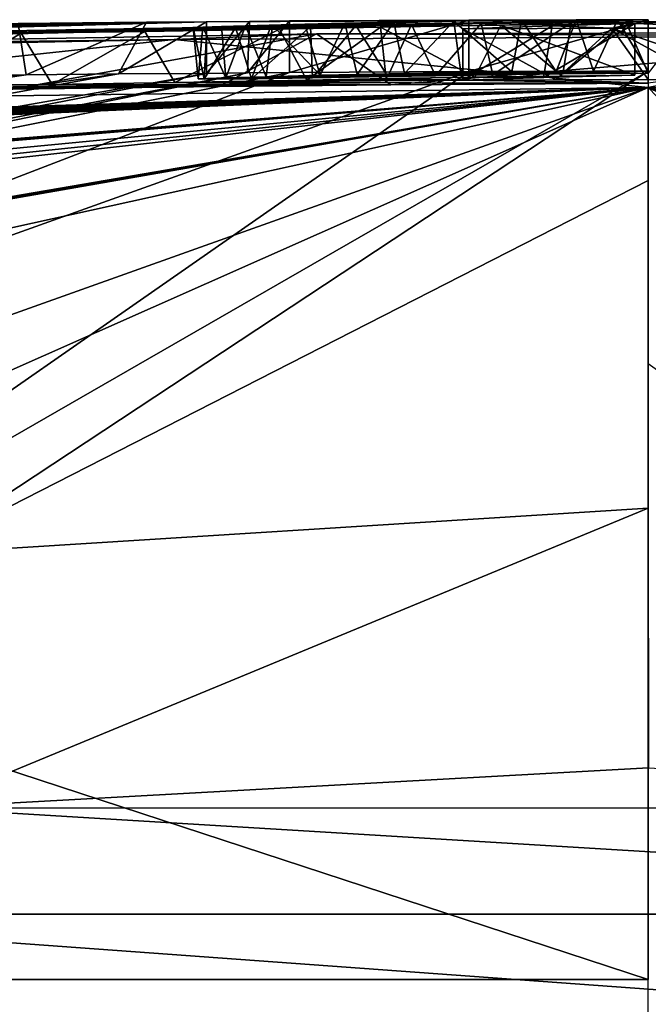
# Model space of a CAD drawing. Units: millimetres. Extents: x -76 to 50, y -25 to 101.
# Drawn here: x -1 to 0, y 99 to 101 of the extents above; entities that cross this region are included whole.
import ezdxf

# ---------------------------------------------------------------- set-up
doc = ezdxf.new("R2010")
doc.units = ezdxf.units.MM
doc.header["$LTSCALE"] = 65.185185
for name, color, linetype in [('257', 7, 'CONTINUOUS'), ('262', 7, 'CONTINUOUS'), ('263', 7, 'CONTINUOUS'), ('264', 7, 'CONTINUOUS'), ('265', 7, 'CONTINUOUS'), ('266', 7, 'CONTINUOUS'), ('267', 7, 'CONTINUOUS'), ('268', 7, 'CONTINUOUS'), ('281', 7, 'CONTINUOUS'), ('282', 7, 'CONTINUOUS'), ('283', 7, 'CONTINUOUS'), ('284', 7, 'CONTINUOUS'), ('286', 7, 'CONTINUOUS'), ('309', 7, 'CONTINUOUS'), ('346', 7, 'CONTINUOUS')]:
    doc.layers.add(name, color=color, linetype=linetype)

msp = doc.modelspace()

# ---------------------------------------------------------------- linework, layer by layer
at = {"layer": '257', "color": 7, "linetype": 'Continuous'}
for points in [[(-3.3191, 98.2614, 18.4031), (0, 95.7499, 18.7), (-3.3191, 98.7499, 18.4031), (-3.3191, 98.2614, 18.4031)], [(-3.3191, 98.7499, 18.4031), (0, 95.7499, 18.7), (-1.6659, 98.7499, 18.6257), (-3.3191, 98.7499, 18.4031)], [(-1.6659, 98.7499, 18.6257), (0, 95.7499, 18.7), (0, 98.7499, 18.7), (-1.6659, 98.7499, 18.6257)]]:
    msp.add_3dface(points, dxfattribs=at)
at = {"layer": '262', "color": 7, "linetype": 'Continuous'}
for points in [[(-6.1602, 99.579, -12.1726), (-7.0055, 99.6653, -10.9512), (-1.0281, 100.5085, 0.1651), (-6.1602, 99.579, -12.1726)], [(-1.0281, 100.5085, 0.1651), (-7.0055, 99.6653, -10.9512), (-1.2068, 100.5066, 0.1308), (-1.0281, 100.5085, 0.1651)], [(-5.2701, 98.7499, -17.942), (-6.4273, 99.3623, -13.7), (-0.6963, 100.5115, 0.1059), (-5.2701, 98.7499, -17.942)], [(-0.6963, 100.5115, 0.1059), (-6.4273, 99.3623, -13.7), (-0.7777, 100.5106, 0.2485), (-0.6963, 100.5115, 0.1059)], [(-6.4273, 99.3623, -13.7), (-6.1362, 99.4827, -12.9426), (-0.7777, 100.5106, 0.2485), (-6.4273, 99.3623, -13.7)], [(-6.1362, 99.4827, -12.9426), (-6.1602, 99.579, -12.1726), (-0.8575, 100.5095, 0.3884), (-6.1362, 99.4827, -12.9426)], [(-0.8575, 100.5095, 0.3884), (-6.1602, 99.579, -12.1726), (-1.0281, 100.5085, 0.1651), (-0.8575, 100.5095, 0.3884)], [(-0.7777, 100.5106, 0.2485), (-6.1362, 99.4827, -12.9426), (-0.8575, 100.5095, 0.3884), (-0.7777, 100.5106, 0.2485)], [(-2, 99.3623, -15), (-5.2701, 98.7499, -17.942), (-0.3481, 100.5133, 0.0529), (-2, 99.3623, -15)], [(-0.3481, 100.5133, 0.0529), (-5.2701, 98.7499, -17.942), (-0.6963, 100.5115, 0.1059), (-0.3481, 100.5133, 0.0529)], [(-1.4203, 99.5757, -13.5919), (-2, 99.3623, -15), (0, 100.5139), (-1.4203, 99.5757, -13.5919)], [(0, 100.5139), (-2, 99.3623, -15), (-0.3481, 100.5133, 0.0529), (0, 100.5139)], [(0, 100.3016, -6.5138), (-1.4203, 99.5757, -13.5919), (0, 100.5139), (0, 100.3016, -6.5138)], [(-1.2068, 100.5066, 0.1308), (-7.0055, 99.6653, -10.9512), (-2.9319, 100.4334, -2.7392), (-1.2068, 100.5066, 0.1308)], [(-1.432, 100.5036, 0.1538), (-1.2068, 100.5066, 0.1308), (-2.9319, 100.4334, -2.7392), (-1.432, 100.5036, 0.1538)], [(-1.1564, 100.4883, 1.9497), (-0.4996, 100.4877, 2.2343), (-0.9183, 100.4918, 1.8952), (-1.1564, 100.4883, 1.9497)], [(-0.9183, 100.4918, 1.8952), (-0.3596, 100.4963, 1.8452), (-0.6623, 100.4967, 1.7352), (-0.9183, 100.4918, 1.8952)], [(0, 100.4904, 2.1693), (-0.3596, 100.4963, 1.8452), (-0.9183, 100.4918, 1.8952), (0, 100.4904, 2.1693)], [(-0.4996, 100.4877, 2.2343), (0, 100.4904, 2.1693), (-0.9183, 100.4918, 1.8952), (-0.4996, 100.4877, 2.2343)], [(-0.6623, 100.4967, 1.7352), (-0.3596, 100.4963, 1.8452), (-0.5087, 100.4996, 1.6184), (-0.6623, 100.4967, 1.7352)], [(-0.5087, 100.4996, 1.6184), (-0.3596, 100.4963, 1.8452), (-0.3369, 100.5023, 1.4912), (-0.5087, 100.4996, 1.6184)], [(-0.3369, 100.5023, 1.4912), (-0.3596, 100.4963, 1.8452), (-0.2031, 100.5019, 1.5614), (-0.3369, 100.5023, 1.4912)], [(-0.1802, 100.4971, 1.8288), (-0.3596, 100.4963, 1.8452), (0, 100.4904, 2.1693), (-0.1802, 100.4971, 1.8288)], [(-0.1671, 100.5045, 1.3624), (-0.3369, 100.5023, 1.4912), (-0.2031, 100.5019, 1.5614), (-0.1671, 100.5045, 1.3624)], [(-0.0259, 100.5063, 1.24), (-0.1671, 100.5045, 1.3624), (-0.2031, 100.5019, 1.5614), (-0.0259, 100.5063, 1.24)], [(0, 100.4975, 1.8123), (-0.1802, 100.4971, 1.8288), (0, 100.4904, 2.1693), (0, 100.4975, 1.8123)], [(-11.1557, 99.5807, 7.8312), (-0.0001, 100.4824, 2.5132), (-11.9311, 99.4836, 7.9135), (-11.1557, 99.5807, 7.8312)], [(-11.9311, 99.4836, 7.9135), (-0.0001, 100.4824, 2.5132), (-7.1064, 100.1794, 4.037), (-11.9311, 99.4836, 7.9135)], [(-9.8428, 99.6653, 8.4927), (-0.0001, 100.4824, 2.5132), (-11.1557, 99.5807, 7.8312), (-9.8428, 99.6653, 8.4927)], [(-0.0001, 100.4824, 2.5132), (-10.1045, 98.7499, 15.735), (-5.7624, 99.4829, 13.1121), (-0.0001, 100.4824, 2.5132)], [(-10.1045, 98.7499, 15.735), (-0.0001, 100.4824, 2.5132), (-10.0264, 99.3623, 11.3345), (-10.1045, 98.7499, 15.735)], [(-10.0264, 99.3623, 11.3345), (-0.0001, 100.4824, 2.5132), (-9.5257, 99.4853, 10.6729), (-10.0264, 99.3623, 11.3345)], [(-9.3374, 99.5842, 9.8948), (-0.0001, 100.4824, 2.5132), (-9.8428, 99.6653, 8.4927), (-9.3374, 99.5842, 9.8948)], [(-9.5257, 99.4853, 10.6729), (-0.0001, 100.4824, 2.5132), (-9.3374, 99.5842, 9.8948), (-9.5257, 99.4853, 10.6729)], [(-7.1064, 100.1794, 4.037), (-0.0001, 100.4824, 2.5132), (-6.9548, 100.1922, 3.9841), (-7.1064, 100.1794, 4.037)], [(-6.9548, 100.1922, 3.9841), (-0.0001, 100.4824, 2.5132), (-6.796, 100.2055, 3.9246), (-6.9548, 100.1922, 3.9841)], [(-6.796, 100.2055, 3.9246), (-0.0001, 100.4824, 2.5132), (-6.6297, 100.2193, 3.8579), (-6.796, 100.2055, 3.9246)], [(-6.6297, 100.2193, 3.8579), (-0.0001, 100.4824, 2.5132), (-6.5053, 100.2296, 3.8042), (-6.6297, 100.2193, 3.8579)], [(-6.5053, 100.2296, 3.8042), (-0.0001, 100.4824, 2.5132), (-6.3755, 100.2402, 3.7463), (-6.5053, 100.2296, 3.8042)], [(-6.3755, 100.2402, 3.7463), (-0.0001, 100.4824, 2.5132), (-6.2437, 100.2508, 3.6845), (-6.3755, 100.2402, 3.7463)], [(-6.2437, 100.2508, 3.6845), (-0.0001, 100.4824, 2.5132), (-6.1118, 100.2614, 3.6189), (-6.2437, 100.2508, 3.6845)], [(-6.1118, 100.2614, 3.6189), (-0.0001, 100.4824, 2.5132), (-5.9777, 100.272, 3.5496), (-6.1118, 100.2614, 3.6189)], [(-5.9777, 100.272, 3.5496), (-0.0001, 100.4824, 2.5132), (-5.8448, 100.2824, 3.4782), (-5.9777, 100.272, 3.5496)], [(-5.8448, 100.2824, 3.4782), (-0.0001, 100.4824, 2.5132), (-5.7169, 100.2923, 3.4062), (-5.8448, 100.2824, 3.4782)], [(-5.164, 99.5792, 12.6261), (-0.0001, 100.4824, 2.5132), (-5.7624, 99.4829, 13.1121), (-5.164, 99.5792, 12.6261)], [(-5.7169, 100.2923, 3.4062), (-0.0001, 100.4824, 2.5132), (-5.5925, 100.3018, 3.3334), (-5.7169, 100.2923, 3.4062)], [(-5.5925, 100.3018, 3.3334), (-0.0001, 100.4824, 2.5132), (-5.4711, 100.3109, 3.2596), (-5.5925, 100.3018, 3.3334)], [(-5.4711, 100.3109, 3.2596), (-0.0001, 100.4824, 2.5132), (-5.3526, 100.3198, 3.1847), (-5.4711, 100.3109, 3.2596)], [(-0.0001, 100.4824, 2.5132), (-2.0365, 100.4558, 2.7353), (-5.3526, 100.3198, 3.1847), (-0.0001, 100.4824, 2.5132)], [(-3.7048, 99.6652, 12.4615), (-0.0001, 100.4824, 2.5132), (-5.164, 99.5792, 12.6261), (-3.7048, 99.6652, 12.4615)], [(-2.5124, 99.5855, 13.3609), (-0.0001, 100.4824, 2.5132), (-3.7048, 99.6652, 12.4615), (-2.5124, 99.5855, 13.3609)], [(-2.2438, 99.4857, 14.1255), (-0.0001, 100.4824, 2.5132), (-2.5124, 99.5855, 13.3609), (-2.2438, 99.4857, 14.1255)], [(0, 98.7499, 18.7), (-0.0001, 100.4824, 2.5132), (-2.2438, 99.4857, 14.1255), (0, 98.7499, 18.7)], [(-1.2328, 100.4791, 2.3337), (-0.8322, 100.4845, 2.2788), (-2.1044, 100.4686, 2.1559), (-1.2328, 100.4791, 2.3337)], [(-2.1044, 100.4686, 2.1559), (-0.8322, 100.4845, 2.2788), (-1.9204, 100.4742, 2.0624), (-2.1044, 100.4686, 2.1559)], [(-1.9204, 100.4742, 2.0624), (-0.8322, 100.4845, 2.2788), (-1.7215, 100.4807, 1.9204), (-1.9204, 100.4742, 2.0624)], [(-0.8322, 100.4845, 2.2788), (-0.4996, 100.4877, 2.2343), (-1.7215, 100.4807, 1.9204), (-0.8322, 100.4845, 2.2788)], [(-1.7215, 100.4807, 1.9204), (-0.4996, 100.4877, 2.2343), (-1.3847, 100.4867, 1.8814), (-1.7215, 100.4807, 1.9204)], [(-1.3847, 100.4867, 1.8814), (-0.4996, 100.4877, 2.2343), (-1.1564, 100.4883, 1.9497), (-1.3847, 100.4867, 1.8814)], [(-0.0001, 100.4824, 2.5132), (0, 98.7499, 18.7), (0, 99.9461, 10.6419), (-0.0001, 100.4824, 2.5132)], [(0, 99.6653, -13), (-1.4203, 99.5757, -13.5919), (0, 100.3016, -6.5138), (0, 99.6653, -13)], [(-1.6659, 98.7499, 18.6257), (0, 98.7499, 18.7), (-2.2438, 99.4857, 14.1255), (-1.6659, 98.7499, 18.6257)]]:
    msp.add_3dface(points, dxfattribs=at)
at = {"layer": '263', "color": 7, "linetype": 'Continuous'}
for points in [[(-0.3596, 100.5963, 1.8452), (-0.1802, 100.4971, 1.8288), (-0.0708, 100.5974, 1.8188), (-0.3596, 100.5963, 1.8452)], [(-0.3596, 100.4963, 1.8452), (-0.1802, 100.4971, 1.8288), (-0.3596, 100.5963, 1.8452), (-0.3596, 100.4963, 1.8452)], [(-0.1802, 100.4971, 1.8288), (0, 100.4975, 1.8123), (-0.0708, 100.5974, 1.8188), (-0.1802, 100.4971, 1.8288)], [(0.2189, 100.4976, 1.7922), (0.2189, 100.5977, 1.7922), (-0.0708, 100.5974, 1.8188), (0.2189, 100.4976, 1.7922)], [(0, 100.4975, 1.8123), (0.1104, 100.4976, 1.8022), (-0.0708, 100.5974, 1.8188), (0, 100.4975, 1.8123)], [(0.1104, 100.4976, 1.8022), (0.2189, 100.4976, 1.7922), (-0.0708, 100.5974, 1.8188), (0.1104, 100.4976, 1.8022)]]:
    msp.add_3dface(points, dxfattribs=at)
at = {"layer": '264', "color": 7, "linetype": 'Continuous'}
for points in [[(-3.3966, 100.5458, 1.4522), (-3.1035, 100.5555, 1.4259), (-0.8575, 100.6095, 0.3884), (-3.3966, 100.5458, 1.4522)], [(-2.6706, 100.5721, 1.117), (-3.3966, 100.5458, 1.4522), (-0.8575, 100.6095, 0.3884), (-2.6706, 100.5721, 1.117)], [(-3.1035, 100.5555, 1.4259), (-2.8194, 100.5644, 1.4005), (-0.8575, 100.6095, 0.3884), (-3.1035, 100.5555, 1.4259)], [(-2.8748, 100.5591, 1.6457), (-2.8649, 100.5551, 1.8876), (-0.8575, 100.6095, 0.3884), (-2.8748, 100.5591, 1.6457)], [(-2.8194, 100.5644, 1.4005), (-2.8748, 100.5591, 1.6457), (-0.8575, 100.6095, 0.3884), (-2.8194, 100.5644, 1.4005)], [(-2.648, 100.5553, 2.1756), (0, 100.6139), (-2.8649, 100.5551, 1.8876), (-2.648, 100.5553, 2.1756)], [(-2.8649, 100.5551, 1.8876), (0, 100.6139), (-0.8575, 100.6095, 0.3884), (-2.8649, 100.5551, 1.8876)], [(-0.9735, 100.609, 0.1956), (-2.6706, 100.5721, 1.117), (-0.8575, 100.6095, 0.3884), (-0.9735, 100.609, 0.1956)], [(-2.466, 100.5801, 0.8329), (-2.6706, 100.5721, 1.117), (-0.9735, 100.609, 0.1956), (-2.466, 100.5801, 0.8329)], [(-2.4365, 100.5597, 2.2181), (0, 100.6139), (-2.648, 100.5553, 2.1756), (-2.4365, 100.5597, 2.2181)], [(-2.26, 100.5866, 0.6059), (-2.466, 100.5801, 0.8329), (-0.9735, 100.609, 0.1956), (-2.26, 100.5866, 0.6059)], [(-2.1624, 100.5669, 2.1767), (0, 100.6139), (-2.4365, 100.5597, 2.2181), (-2.1624, 100.5669, 2.1767)], [(-2.0557, 100.5919, 0.4327), (-2.26, 100.5866, 0.6059), (-0.9735, 100.609, 0.1956), (-2.0557, 100.5919, 0.4327)], [(-1.9554, 100.5732, 2.0833), (0, 100.6139), (-2.1624, 100.5669, 2.1767), (-1.9554, 100.5732, 2.0833)], [(-1.8593, 100.5962, 0.3078), (-2.0557, 100.5919, 0.4327), (-0.9735, 100.609, 0.1956), (-1.8593, 100.5962, 0.3078)], [(-1.7375, 100.5802, 1.9331), (0, 100.6139), (-1.9554, 100.5732, 2.0833), (-1.7375, 100.5802, 1.9331)], [(-1.2224, 100.6064, 0.1306), (-1.8593, 100.5962, 0.3078), (-0.9735, 100.609, 0.1956), (-1.2224, 100.6064, 0.1306)], [(-1.5077, 100.5876, 1.7299), (0, 100.6139), (-1.7375, 100.5802, 1.9331), (-1.5077, 100.5876, 1.7299)], [(-1.2168, 100.5877, 1.9442), (0, 100.6139), (-1.5077, 100.5876, 1.7299), (-1.2168, 100.5877, 1.9442)], [(-0.3774, 100.6112, 0.6337), (0, 100.6139), (-1.2168, 100.5877, 1.9442), (-0.3774, 100.6112, 0.6337)], [(-0.8644, 100.5995, 1.464), (-0.3774, 100.6112, 0.6337), (-1.2168, 100.5877, 1.9442), (-0.8644, 100.5995, 1.464)], [(-0.4937, 100.6093, 0.831), (-0.3774, 100.6112, 0.6337), (-0.8644, 100.5995, 1.464), (-0.4937, 100.6093, 0.831)], [(-0.5888, 100.6073, 0.9943), (-0.4937, 100.6093, 0.831), (-0.8644, 100.5995, 1.464), (-0.5888, 100.6073, 0.9943)], [(-0.6665, 100.6054, 1.1298), (-0.5888, 100.6073, 0.9943), (-0.8644, 100.5995, 1.464), (-0.6665, 100.6054, 1.1298)], [(-0.8284, 100.6007, 1.4047), (-0.6665, 100.6054, 1.1298), (-0.8644, 100.5995, 1.464), (-0.8284, 100.6007, 1.4047)], [(-0.8575, 100.6095, 0.3884), (0, 100.6139), (-0.774, 100.6106, 0.2422), (-0.8575, 100.6095, 0.3884)], [(-0.7289, 100.6036, 1.2425), (-0.6665, 100.6054, 1.1298), (-0.8284, 100.6007, 1.4047), (-0.7289, 100.6036, 1.2425)], [(-0.774, 100.6106, 0.2422), (0, 100.6139), (-0.3485, 100.6133, 0.053), (-0.774, 100.6106, 0.2422)], [(-0.6963, 100.6115, 0.1059), (-0.774, 100.6106, 0.2422), (-0.3485, 100.6133, 0.053), (-0.6963, 100.6115, 0.1059)], [(-0.4597, 100.6044, 1.3007), (-0.5675, 100.6026, 1.3969), (-0.7158, 100.5957, 1.7739), (-0.4597, 100.6044, 1.3007)], [(-0.5196, 100.5994, 1.627), (-0.4597, 100.6044, 1.3007), (-0.7158, 100.5957, 1.7739), (-0.5196, 100.5994, 1.627)], [(-0.3243, 100.6065, 1.1779), (-0.4597, 100.6044, 1.3007), (-0.5196, 100.5994, 1.627), (-0.3243, 100.6065, 1.1779)], [(-0.2862, 100.603, 1.4542), (-0.3243, 100.6065, 1.1779), (-0.5196, 100.5994, 1.627), (-0.2862, 100.603, 1.4542)], [(-0.2458, 100.6128, 0.4132), (0, 100.6139), (-0.3774, 100.6112, 0.6337), (-0.2458, 100.6128, 0.4132)], [(-0.1498, 100.6086, 1.019), (-0.3243, 100.6065, 1.1779), (-0.2862, 100.603, 1.4542), (-0.1498, 100.6086, 1.019)], [(-0.0259, 100.6063, 1.24), (-0.1498, 100.6086, 1.019), (-0.2862, 100.603, 1.4542), (-0.0259, 100.6063, 1.24)], [(-0.1402, 100.6136, 0.2381), (0, 100.6139), (-0.2458, 100.6128, 0.4132), (-0.1402, 100.6136, 0.2381)], [(-0.1868, 100.6019, 1.5318), (-0.0708, 100.5974, 1.8188), (-0.0259, 100.6063, 1.24), (-0.1868, 100.6019, 1.5318)], [(-0.0437, 100.6097, 0.9201), (-0.1498, 100.6086, 1.019), (-0.0259, 100.6063, 1.24), (-0.0437, 100.6097, 0.9201)], [(-0.0597, 100.6139, 0.1051), (0, 100.6139), (-0.1402, 100.6136, 0.2381), (-0.0597, 100.6139, 0.1051)], [(-0.0708, 100.5974, 1.8188), (0.2189, 100.5977, 1.7922), (-0.0259, 100.6063, 1.24), (-0.0708, 100.5974, 1.8188)], [(0.0773, 100.6107, 0.8029), (-0.0437, 100.6097, 0.9201), (-0.0259, 100.6063, 1.24), (0.0773, 100.6107, 0.8029)], [(0.2189, 100.5977, 1.7922), (0.0773, 100.6107, 0.8029), (-0.0259, 100.6063, 1.24), (0.2189, 100.5977, 1.7922)], [(-2.176, 100.5598, 2.4685), (-0.9196, 100.5757, 2.6093), (-0.6436, 100.5865, 2.2534), (-2.176, 100.5598, 2.4685)], [(-0.8833, 100.5986, 1.5158), (-0.8644, 100.5995, 1.464), (-1.2168, 100.5877, 1.9442), (-0.8833, 100.5986, 1.5158)], [(-0.9766, 100.5908, 1.9187), (-0.8833, 100.5986, 1.5158), (-1.2168, 100.5877, 1.9442), (-0.9766, 100.5908, 1.9187)], [(-0.7328, 100.5997, 1.5228), (-0.8008, 100.5988, 1.5464), (-0.9766, 100.5908, 1.9187), (-0.7328, 100.5997, 1.5228)], [(-0.7158, 100.5957, 1.7739), (-0.7328, 100.5997, 1.5228), (-0.9766, 100.5908, 1.9187), (-0.7158, 100.5957, 1.7739)], [(-0.8008, 100.5988, 1.5464), (-0.8566, 100.5983, 1.5491), (-0.9766, 100.5908, 1.9187), (-0.8008, 100.5988, 1.5464)], [(-0.8566, 100.5983, 1.5491), (-0.8833, 100.5986, 1.5158), (-0.9766, 100.5908, 1.9187), (-0.8566, 100.5983, 1.5491)], [(-0.9196, 100.5757, 2.6093), (0.4957, 100.5824, 2.4642), (-0.6436, 100.5865, 2.2534), (-0.9196, 100.5757, 2.6093)], [(-0.7817, 100.602, 1.3334), (-0.7289, 100.6036, 1.2425), (-0.8284, 100.6007, 1.4047), (-0.7817, 100.602, 1.3334)], [(-0.6556, 100.601, 1.4721), (-0.7328, 100.5997, 1.5228), (-0.7158, 100.5957, 1.7739), (-0.6556, 100.601, 1.4721)], [(-0.5675, 100.6026, 1.3969), (-0.6556, 100.601, 1.4721), (-0.7158, 100.5957, 1.7739), (-0.5675, 100.6026, 1.3969)], [(-0.6436, 100.5865, 2.2534), (0.4957, 100.5824, 2.4642), (0.7329, 100.5896, 2.0778), (-0.6436, 100.5865, 2.2534)], [(-0.3596, 100.5963, 1.8452), (-0.0708, 100.5974, 1.8188), (-0.1868, 100.6019, 1.5318), (-0.3596, 100.5963, 1.8452)], [(-2.4416, 100.5454, 2.7835), (-0.9196, 100.5757, 2.6093), (-2.176, 100.5598, 2.4685), (-2.4416, 100.5454, 2.7835)]]:
    msp.add_3dface(points, dxfattribs=at)
at = {"layer": '265', "color": 7, "linetype": 'Continuous'}
for points in [[(-0.6665, 100.6054, 1.1298), (-0.7289, 100.6036, 1.2425), (-0.6368, 100.5061, 1.0776), (-0.6665, 100.6054, 1.1298)], [(-0.5888, 100.6073, 0.9943), (-0.6665, 100.6054, 1.1298), (-0.6368, 100.5061, 1.0776), (-0.5888, 100.6073, 0.9943)], [(-0.5646, 100.5078, 0.9525), (-0.5888, 100.6073, 0.9943), (-0.6368, 100.5061, 1.0776), (-0.5646, 100.5078, 0.9525)], [(-0.4937, 100.6093, 0.831), (-0.5888, 100.6073, 0.9943), (-0.5646, 100.5078, 0.9525), (-0.4937, 100.6093, 0.831)], [(-0.5675, 100.6026, 1.3969), (-0.4597, 100.6044, 1.3007), (-0.5053, 100.5037, 1.3417), (-0.5675, 100.6026, 1.3969)], [(-0.4732, 100.5097, 0.796), (-0.4937, 100.6093, 0.831), (-0.5646, 100.5078, 0.9525), (-0.4732, 100.5097, 0.796)], [(-0.5053, 100.5037, 1.3417), (-0.4597, 100.6044, 1.3007), (-0.4128, 100.5052, 1.2582), (-0.5053, 100.5037, 1.3417)], [(-0.3774, 100.6112, 0.6337), (-0.4937, 100.6093, 0.831), (-0.4732, 100.5097, 0.796), (-0.3774, 100.6112, 0.6337)], [(-0.3635, 100.5114, 0.6102), (-0.3774, 100.6112, 0.6337), (-0.4732, 100.5097, 0.796), (-0.3635, 100.5114, 0.6102)], [(-0.4597, 100.6044, 1.3007), (-0.3243, 100.6065, 1.1779), (-0.4128, 100.5052, 1.2582), (-0.4597, 100.6044, 1.3007)], [(-0.4128, 100.5052, 1.2582), (-0.3243, 100.6065, 1.1779), (-0.3016, 100.5068, 1.1574), (-0.4128, 100.5052, 1.2582)], [(-0.2458, 100.6128, 0.4132), (-0.3774, 100.6112, 0.6337), (-0.2645, 100.5126, 0.4443), (-0.2458, 100.6128, 0.4132)], [(-0.2645, 100.5126, 0.4443), (-0.3774, 100.6112, 0.6337), (-0.3635, 100.5114, 0.6102), (-0.2645, 100.5126, 0.4443)], [(-0.3243, 100.6065, 1.1779), (-0.1498, 100.6086, 1.019), (-0.3016, 100.5068, 1.1574), (-0.3243, 100.6065, 1.1779)], [(-0.3016, 100.5068, 1.1574), (-0.1498, 100.6086, 1.019), (-0.1661, 100.5085, 1.034), (-0.3016, 100.5068, 1.1574)], [(-0.1791, 100.5133, 0.3024), (-0.2458, 100.6128, 0.4132), (-0.2645, 100.5126, 0.4443), (-0.1791, 100.5133, 0.3024)], [(-0.1402, 100.6136, 0.2381), (-0.2458, 100.6128, 0.4132), (-0.1791, 100.5133, 0.3024), (-0.1402, 100.6136, 0.2381)], [(-0.1062, 100.5137, 0.1819), (-0.1402, 100.6136, 0.2381), (-0.1791, 100.5133, 0.3024), (-0.1062, 100.5137, 0.1819)], [(-0.1498, 100.6086, 1.019), (-0.0437, 100.6097, 0.9201), (-0.1661, 100.5085, 1.034), (-0.1498, 100.6086, 1.019)], [(-0.1661, 100.5085, 1.034), (-0.0437, 100.6097, 0.9201), (0, 100.5101, 0.8787), (-0.1661, 100.5085, 1.034)], [(-0.0597, 100.6139, 0.1051), (-0.1402, 100.6136, 0.2381), (-0.1062, 100.5137, 0.1819), (-0.0597, 100.6139, 0.1051)], [(0, 100.5139), (-0.0597, 100.6139, 0.1051), (-0.1062, 100.5137, 0.1819), (0, 100.5139)], [(0, 100.5139), (0, 100.6139), (-0.0597, 100.6139, 0.1051), (0, 100.5139)], [(-0.0437, 100.6097, 0.9201), (0.0773, 100.6107, 0.8029), (0, 100.5101, 0.8787), (-0.0437, 100.6097, 0.9201)], [(-0.8644, 100.5995, 1.464), (-0.8833, 100.5986, 1.5158), (-0.8734, 100.4991, 1.4826), (-0.8644, 100.5995, 1.464)], [(-0.8833, 100.5986, 1.5158), (-0.8566, 100.5983, 1.5491), (-0.862, 100.4982, 1.5481), (-0.8833, 100.5986, 1.5158)], [(-0.8734, 100.4991, 1.4826), (-0.8833, 100.5986, 1.5158), (-0.862, 100.4982, 1.5481), (-0.8734, 100.4991, 1.4826)], [(-0.8196, 100.5009, 1.3915), (-0.8644, 100.5995, 1.464), (-0.8734, 100.4991, 1.4826), (-0.8196, 100.5009, 1.3915)], [(-0.8284, 100.6007, 1.4047), (-0.8644, 100.5995, 1.464), (-0.8196, 100.5009, 1.3915), (-0.8284, 100.6007, 1.4047)], [(-0.8566, 100.5983, 1.5491), (-0.8008, 100.5988, 1.5464), (-0.862, 100.4982, 1.5481), (-0.8566, 100.5983, 1.5491)], [(-0.862, 100.4982, 1.5481), (-0.8008, 100.5988, 1.5464), (-0.7699, 100.4992, 1.5381), (-0.862, 100.4982, 1.5481)], [(-0.7817, 100.602, 1.3334), (-0.8284, 100.6007, 1.4047), (-0.8196, 100.5009, 1.3915), (-0.7817, 100.602, 1.3334)], [(-0.7413, 100.5032, 1.2649), (-0.7817, 100.602, 1.3334), (-0.8196, 100.5009, 1.3915), (-0.7413, 100.5032, 1.2649)], [(-0.8008, 100.5988, 1.5464), (-0.7328, 100.5997, 1.5228), (-0.7699, 100.4992, 1.5381), (-0.8008, 100.5988, 1.5464)], [(-0.7289, 100.6036, 1.2425), (-0.7817, 100.602, 1.3334), (-0.7413, 100.5032, 1.2649), (-0.7289, 100.6036, 1.2425)], [(-0.7328, 100.5997, 1.5228), (-0.6556, 100.601, 1.4721), (-0.7699, 100.4992, 1.5381), (-0.7328, 100.5997, 1.5228)], [(-0.7699, 100.4992, 1.5381), (-0.6556, 100.601, 1.4721), (-0.6517, 100.501, 1.469), (-0.7699, 100.4992, 1.5381)], [(-0.6368, 100.5061, 1.0776), (-0.7289, 100.6036, 1.2425), (-0.7413, 100.5032, 1.2649), (-0.6368, 100.5061, 1.0776)], [(-0.6556, 100.601, 1.4721), (-0.5675, 100.6026, 1.3969), (-0.6517, 100.501, 1.469), (-0.6556, 100.601, 1.4721)], [(-0.6517, 100.501, 1.469), (-0.5675, 100.6026, 1.3969), (-0.5053, 100.5037, 1.3417), (-0.6517, 100.501, 1.469)]]:
    msp.add_3dface(points, dxfattribs=at)
at = {"layer": '266', "color": 7, "linetype": 'Continuous'}
for points in [[(-0.3481, 100.5133, 0.0529), (-0.6963, 100.5115, 0.1059), (-0.3485, 100.6133, 0.053), (-0.3481, 100.5133, 0.0529)], [(-0.6963, 100.5115, 0.1059), (-0.6963, 100.6115, 0.1059), (-0.3485, 100.6133, 0.053), (-0.6963, 100.5115, 0.1059)], [(0, 100.6139), (-0.3481, 100.5133, 0.0529), (-0.3485, 100.6133, 0.053), (0, 100.6139)], [(0, 100.5139), (-0.3481, 100.5133, 0.0529), (0, 100.6139), (0, 100.5139)]]:
    msp.add_3dface(points, dxfattribs=at)
at = {"layer": '267', "color": 7, "linetype": 'Continuous'}
for points in [[(-0.7777, 100.5106, 0.2485), (-0.8575, 100.5095, 0.3884), (-0.774, 100.6106, 0.2422), (-0.7777, 100.5106, 0.2485)], [(-0.8575, 100.5095, 0.3884), (-0.8575, 100.6095, 0.3884), (-0.774, 100.6106, 0.2422), (-0.8575, 100.5095, 0.3884)], [(-0.6963, 100.5115, 0.1059), (-0.7777, 100.5106, 0.2485), (-0.6963, 100.6115, 0.1059), (-0.6963, 100.5115, 0.1059)], [(-0.7777, 100.5106, 0.2485), (-0.774, 100.6106, 0.2422), (-0.6963, 100.6115, 0.1059), (-0.7777, 100.5106, 0.2485)]]:
    msp.add_3dface(points, dxfattribs=at)
at = {"layer": '268', "color": 7, "linetype": 'Continuous'}
for points in [[(-1.2068, 100.5066, 0.1308), (-1.432, 100.5036, 0.1538), (-1.2224, 100.6064, 0.1306), (-1.2068, 100.5066, 0.1308)], [(-1.2068, 100.5066, 0.1308), (-1.2224, 100.6064, 0.1306), (-0.9735, 100.609, 0.1956), (-1.2068, 100.5066, 0.1308)], [(-1.0281, 100.5085, 0.1651), (-1.2068, 100.5066, 0.1308), (-0.9735, 100.609, 0.1956), (-1.0281, 100.5085, 0.1651)], [(-0.8575, 100.5095, 0.3884), (-1.0281, 100.5085, 0.1651), (-0.8575, 100.6095, 0.3884), (-0.8575, 100.5095, 0.3884)], [(-1.0281, 100.5085, 0.1651), (-0.9735, 100.609, 0.1956), (-0.8575, 100.6095, 0.3884), (-1.0281, 100.5085, 0.1651)]]:
    msp.add_3dface(points, dxfattribs=at)
at = {"layer": '281', "color": 7, "linetype": 'Continuous'}
for points in [[(-0.0259, 100.5063, 1.24), (-0.0259, 100.6063, 1.24), (-0.2862, 100.603, 1.4542), (-0.0259, 100.5063, 1.24)], [(-1.3847, 100.4867, 1.8814), (-1.2168, 100.5877, 1.9442), (-1.5077, 100.5876, 1.7299), (-1.3847, 100.4867, 1.8814)], [(-1.3847, 100.4867, 1.8814), (-1.1564, 100.4883, 1.9497), (-1.2168, 100.5877, 1.9442), (-1.3847, 100.4867, 1.8814)], [(-1.1564, 100.4883, 1.9497), (-0.9766, 100.5908, 1.9187), (-1.2168, 100.5877, 1.9442), (-1.1564, 100.4883, 1.9497)], [(-1.1564, 100.4883, 1.9497), (-0.9183, 100.4918, 1.8952), (-0.9766, 100.5908, 1.9187), (-1.1564, 100.4883, 1.9497)], [(-0.9183, 100.4918, 1.8952), (-0.7158, 100.5957, 1.7739), (-0.9766, 100.5908, 1.9187), (-0.9183, 100.4918, 1.8952)], [(-0.9183, 100.4918, 1.8952), (-0.6623, 100.4967, 1.7352), (-0.7158, 100.5957, 1.7739), (-0.9183, 100.4918, 1.8952)], [(-0.6623, 100.4967, 1.7352), (-0.5196, 100.5994, 1.627), (-0.7158, 100.5957, 1.7739), (-0.6623, 100.4967, 1.7352)], [(-0.6623, 100.4967, 1.7352), (-0.5087, 100.4996, 1.6184), (-0.5196, 100.5994, 1.627), (-0.6623, 100.4967, 1.7352)], [(-0.3369, 100.5023, 1.4912), (-0.2862, 100.603, 1.4542), (-0.5196, 100.5994, 1.627), (-0.3369, 100.5023, 1.4912)], [(-0.5087, 100.4996, 1.6184), (-0.3369, 100.5023, 1.4912), (-0.5196, 100.5994, 1.627), (-0.5087, 100.4996, 1.6184)], [(-0.3369, 100.5023, 1.4912), (-0.1671, 100.5045, 1.3624), (-0.2862, 100.603, 1.4542), (-0.3369, 100.5023, 1.4912)], [(-0.1671, 100.5045, 1.3624), (-0.0259, 100.5063, 1.24), (-0.2862, 100.603, 1.4542), (-0.1671, 100.5045, 1.3624)]]:
    msp.add_3dface(points, dxfattribs=at)
at = {"layer": '282', "color": 7, "linetype": 'Continuous'}
for points in [[(-0.0259, 100.5063, 1.24), (-0.2031, 100.5019, 1.5614), (-0.0259, 100.6063, 1.24), (-0.0259, 100.5063, 1.24)], [(-0.2031, 100.5019, 1.5614), (-0.1868, 100.6019, 1.5318), (-0.0259, 100.6063, 1.24), (-0.2031, 100.5019, 1.5614)], [(-0.2031, 100.5019, 1.5614), (-0.3596, 100.4963, 1.8452), (-0.1868, 100.6019, 1.5318), (-0.2031, 100.5019, 1.5614)], [(-0.3596, 100.4963, 1.8452), (-0.3596, 100.5963, 1.8452), (-0.1868, 100.6019, 1.5318), (-0.3596, 100.4963, 1.8452)]]:
    msp.add_3dface(points, dxfattribs=at)
at = {"layer": '283', "color": 7, "linetype": 'Continuous'}
for points in [[(-0.1062, 100.5137, 0.1819), (-0.7413, 100.5032, 1.2649), (-0.862, 100.4982, 1.5481), (-0.1062, 100.5137, 0.1819)], [(-0.1062, 100.5137, 0.1819), (-0.862, 100.4982, 1.5481), (-0.7699, 100.4992, 1.5381), (-0.1062, 100.5137, 0.1819)], [(-0.1062, 100.5137, 0.1819), (-0.7699, 100.4992, 1.5381), (-0.6517, 100.501, 1.469), (-0.1062, 100.5137, 0.1819)], [(-0.1062, 100.5137, 0.1819), (-0.1791, 100.5133, 0.3024), (-0.7413, 100.5032, 1.2649), (-0.1062, 100.5137, 0.1819)], [(-0.1791, 100.5133, 0.3024), (-0.6368, 100.5061, 1.0776), (-0.7413, 100.5032, 1.2649), (-0.1791, 100.5133, 0.3024)], [(0, 100.5139), (-0.1062, 100.5137, 0.1819), (-0.6517, 100.501, 1.469), (0, 100.5139)], [(0, 100.5139), (-0.6517, 100.501, 1.469), (-0.5053, 100.5037, 1.3417), (0, 100.5139)], [(-0.1791, 100.5133, 0.3024), (-0.5646, 100.5078, 0.9525), (-0.6368, 100.5061, 1.0776), (-0.1791, 100.5133, 0.3024)], [(-0.1791, 100.5133, 0.3024), (-0.2645, 100.5126, 0.4443), (-0.5646, 100.5078, 0.9525), (-0.1791, 100.5133, 0.3024)], [(-0.2645, 100.5126, 0.4443), (-0.4732, 100.5097, 0.796), (-0.5646, 100.5078, 0.9525), (-0.2645, 100.5126, 0.4443)], [(0, 100.5139), (-0.5053, 100.5037, 1.3417), (-0.4128, 100.5052, 1.2582), (0, 100.5139)], [(-0.2645, 100.5126, 0.4443), (-0.3635, 100.5114, 0.6102), (-0.4732, 100.5097, 0.796), (-0.2645, 100.5126, 0.4443)], [(0, 100.5139), (-0.4128, 100.5052, 1.2582), (-0.3016, 100.5068, 1.1574), (0, 100.5139)], [(0, 100.5139), (-0.3016, 100.5068, 1.1574), (-0.1661, 100.5085, 1.034), (0, 100.5139)], [(0, 100.5139), (-0.1661, 100.5085, 1.034), (0, 100.5101, 0.8787), (0, 100.5139)], [(-0.8196, 100.5009, 1.3915), (-0.8734, 100.4991, 1.4826), (-0.862, 100.4982, 1.5481), (-0.8196, 100.5009, 1.3915)], [(-0.7413, 100.5032, 1.2649), (-0.8196, 100.5009, 1.3915), (-0.862, 100.4982, 1.5481), (-0.7413, 100.5032, 1.2649)], [(-0.0001, 100.4824, 2.5132), (0, 99.9461, 10.6419), (1.6663, 98.7499, 18.6256), (-0.0001, 100.4824, 2.5132)], [(3.6171, 99.6652, 12.4873), (-0.0001, 100.4824, 2.5132), (2.4746, 99.5776, 13.4268), (3.6171, 99.6652, 12.4873)], [(-0.0001, 100.4824, 2.5132), (3.6171, 99.6652, 12.4873), (1.145, 100.4455, 3.5168), (-0.0001, 100.4824, 2.5132)], [(2.4746, 99.5776, 13.4268), (-0.0001, 100.4824, 2.5132), (2.3071, 99.3623, 14.9558), (2.4746, 99.5776, 13.4268)], [(2.3071, 99.3623, 14.9558), (-0.0001, 100.4824, 2.5132), (1.6663, 98.7499, 18.6256), (2.3071, 99.3623, 14.9558)], [(0.9067, 100.4804, 2.4251), (-0.0001, 100.4824, 2.5132), (1.145, 100.4455, 3.5168), (0.9067, 100.4804, 2.4251)]]:
    msp.add_3dface(points, dxfattribs=at)
at = {"layer": '284', "color": 7, "linetype": 'Continuous'}
for points in [[(-1.4203, 99.5757, -13.5919), (0, 99.6653, -13), (-1.4063, 99.0831, -13.5784), (-1.4203, 99.5757, -13.5919)], [(-1.4063, 99.0831, -13.5784), (0, 99.6653, -13), (0.0003, 99.161, -13), (-1.4063, 99.0831, -13.5784)]]:
    msp.add_3dface(points, dxfattribs=at)
at = {"layer": '286', "color": 7, "linetype": 'Continuous'}
for points in [[(-1.4063, 99.0831, -13.5784), (0.0003, 99.161, -13), (1.4088, 99.0828, -13.5808), (-1.4063, 99.0831, -13.5784)], [(-2, 98.8768, -15), (-1.4063, 99.0831, -13.5784), (2, 98.8768, -15), (-2, 98.8768, -15)], [(-1.4063, 99.0831, -13.5784), (1.4088, 99.0828, -13.5808), (2, 98.8768, -15), (-1.4063, 99.0831, -13.5784)], [(-2, 98.8768, -15), (2, 98.8768, -15), (2, 98.5855, -16.7992), (-2, 98.8768, -15)], [(-2, 98.5855, -16.7992), (-2, 98.8768, -15), (2, 98.5855, -16.7992), (-2, 98.5855, -16.7992)]]:
    msp.add_3dface(points, dxfattribs=at)
at = {"layer": '309', "color": 7, "linetype": 'Continuous'}
for points in [[(-2.0365, 100.4558, 2.7353), (-0.9196, 100.5757, 2.6093), (-2.4416, 100.5454, 2.7835), (-2.0365, 100.4558, 2.7353)], [(-2.0365, 100.4558, 2.7353), (-0.0001, 100.4824, 2.5132), (-0.9196, 100.5757, 2.6093), (-2.0365, 100.4558, 2.7353)], [(-0.0001, 100.4824, 2.5132), (0.4957, 100.5824, 2.4642), (-0.9196, 100.5757, 2.6093), (-0.0001, 100.4824, 2.5132)], [(0.4957, 100.5824, 2.4642), (-0.0001, 100.4824, 2.5132), (0.9067, 100.4804, 2.4251), (0.4957, 100.5824, 2.4642)]]:
    msp.add_3dface(points, dxfattribs=at)
at = {"layer": '346', "color": 7, "linetype": 'Continuous'}
for points in [[(-1.2328, 100.4791, 2.3337), (-2.176, 100.5598, 2.4685), (-0.6436, 100.5865, 2.2534), (-1.2328, 100.4791, 2.3337)], [(-0.8322, 100.4845, 2.2788), (-1.2328, 100.4791, 2.3337), (-0.6436, 100.5865, 2.2534), (-0.8322, 100.4845, 2.2788)], [(-0.4996, 100.4877, 2.2343), (-0.8322, 100.4845, 2.2788), (-0.6436, 100.5865, 2.2534), (-0.4996, 100.4877, 2.2343)], [(-0.4996, 100.4877, 2.2343), (-0.6436, 100.5865, 2.2534), (0.7329, 100.5896, 2.0778), (-0.4996, 100.4877, 2.2343)], [(0, 100.4904, 2.1693), (-0.4996, 100.4877, 2.2343), (0.7329, 100.5896, 2.0778), (0, 100.4904, 2.1693)]]:
    msp.add_3dface(points, dxfattribs=at)

doc.saveas('drawing.dxf')
